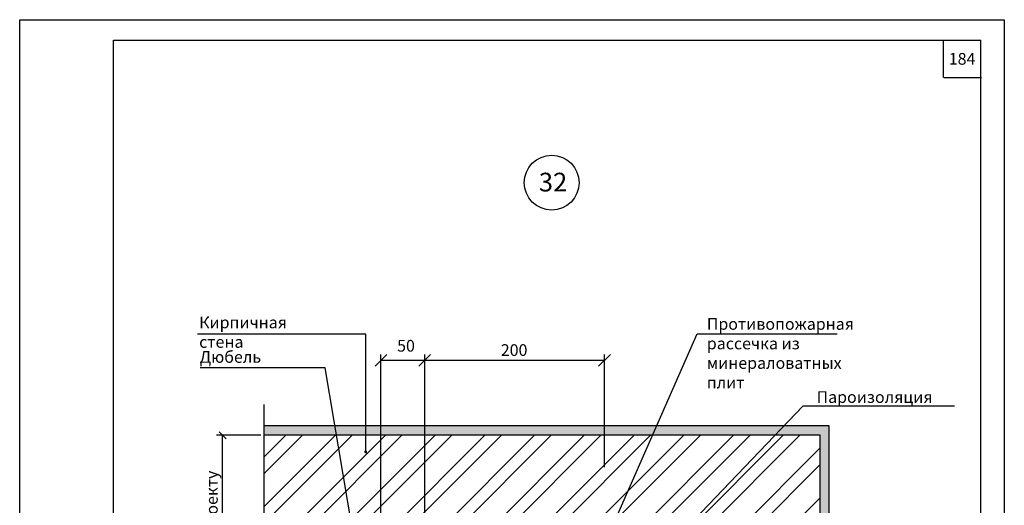
# Model space of a CAD drawing. Extents: x 1327 to 7825, y -1266 to 1194.
# Drawn here: x 7393 to 7603, y 109 to 213 of the extents above; entities that cross this region are included whole.
import ezdxf

# ---------------------------------------------------------------- set-up
doc = ezdxf.new("R2010")
doc.units = 0
doc.layers.get('0').update_dxf_attribs({"linetype": 'CONTINUOUS'})
doc.layers.get('DEFPOINTS').update_dxf_attribs({"linetype": 'CONTINUOUS'})
doc.styles.get("Standard").update_dxf_attribs({"font": 'TIMES.TTF'})
doc.dimstyles.get("Standard").update_dxf_attribs({"dimtxt": 0.18, "dimasz": 0.18, "dimexe": 0.18, "dimexo": 0.0625, "dimgap": 0.09, "dimtad": 0, "dimtih": 1, "dimtoh": 1, "dimdec": 4, "dimzin": 0, "dimdsep": 46, "dimtxsty": 'Standard', "dimcen": 0.09, "dimadec": 0, "dimazin": 0, "dimtfac": 1, "dimtdec": 4, "dimtofl": 0, "dimtmove": 0, "dimatfit": 3, "dimfxl": 0, "dimtolj": 1, "dimtzin": 0, "dimarcsym": 0})
pattern_1 = [(37.5, (5245.1503, -330.8083), (-0.03149668, 0.96341188), [0, -0.76, 0, -0.85, 0, -0.8125]), (7.5, (5245.1503, -330.8083), (0.88488835, 1.411073), [0, -0.41, 0, -0.685, 0, -0.2625]), (327.5, (5244.5353, -330.8083), (1.55707093, 0.00282953), [0, -0.25, 0, -0.9, 0, -1.175]), (317.5, (5244.5353, -330.8083), (1.5030633, 0.4388378), [0, -0.125, 0, -0.59, 0, -0.675])]

# ---------------------------------------------------------------- blocks, each defined once
blk = doc.blocks.new('_OBLIQUE')
at = {"color": 0, "linetype": 'ByBlock'}
blk.add_line((-0.5, -0.5), (0.5, 0.5), dxfattribs=at)
blk = doc.blocks.new('*D1697')
at = {"color": 0, "linetype": 'Continuous', "lineweight": -2, "ltscale": 0.5}
for p, q in [((7444.62, 123.89), (7435.17, 123.89)), ((7436.42, 89.89), (7436.42, 123.89)), ((7435.79, 89.89), (7435.17, 89.89))]:
    blk.add_line(p, q, dxfattribs=at)
at = {"layer": 'DEFPOINTS', "color": 0, "linetype": 'Continuous', "ltscale": 0.5}
for p in [(7436.42, 123.89), (7445.25, 123.89), (7436.42, 89.89)]:
    blk.add_point(p, dxfattribs=at)
at = {"color": 0, "linetype": 'Continuous', "lineweight": -2, "ltscale": 0.5, "xscale": 1.5, "yscale": 1.5, "zscale": 1.5}
for p, rotation in [((7436.42, 123.89), 90), ((7436.42, 89.89), 270)]:
    blk.add_blockref('_OBLIQUE', p, dxfattribs=dict(at, rotation=rotation))
at = {"color": 0, "linetype": 'Continuous', "ltscale": 0.5, "insert": (7434.14, 106.89), "char_height": 2.5, "attachment_point": 5, "rotation": 90}
blk.add_mtext('\\A1;{\\fTimes New Roman|b0|i0|c204|p18;По проекту}', dxfattribs=at)
blk = doc.blocks.new('_DotSmall')
at = {"color": 0, "linetype": 'ByBlock', "const_width": 0.5}
blk.add_lwpolyline([(-0.0625, 0, 1), (0.0625, 0, 1)], format="xyb", close=True, dxfattribs=at)
blk = doc.blocks.new('*D1701')
at = {"color": 0, "lineweight": -2, "ltscale": 0.3}
for p, q in [((7479.55, 118.17), (7479.55, 141.14)), ((7517.89, 117.1), (7517.89, 141.14)), ((7479.55, 139.89), (7517.89, 139.89))]:
    blk.add_line(p, q, dxfattribs=at)
at = {"layer": 'DEFPOINTS', "color": 0, "ltscale": 0.3}
for p in [(7517.89, 139.89), (7479.55, 117.54), (7517.89, 116.47)]:
    blk.add_point(p, dxfattribs=at)
at = {"color": 0, "lineweight": -2, "ltscale": 0.3, "xscale": 2.5, "yscale": 2.5, "zscale": 2.5, "rotation": 180}
blk.add_blockref('_OBLIQUE', (7479.55, 139.89), dxfattribs=at)
at = {"color": 0, "lineweight": -2, "ltscale": 0.3, "xscale": 2.5, "yscale": 2.5, "zscale": 2.5}
blk.add_blockref('_OBLIQUE', (7517.89, 139.89), dxfattribs=at)
at = {"color": 0, "ltscale": 0.3, "insert": (7498.61, 142.07), "char_height": 2.5, "attachment_point": 5}
blk.add_mtext('\\A1;{\\fTimes New Roman|b0|i0|c204|p18;200}', dxfattribs=at)
blk = doc.blocks.new('*D1739')
at = {"color": 0, "lineweight": -2, "ltscale": 0.3}
for p, q in [((7470.21, 95.76), (7470.21, 141.14)), ((7479.55, 95), (7479.55, 141.14)), ((7470.21, 139.89), (7479.55, 139.89))]:
    blk.add_line(p, q, dxfattribs=at)
at = {"layer": 'DEFPOINTS', "color": 0, "ltscale": 0.3}
for p in [(7479.55, 139.89), (7470.21, 95.14), (7479.55, 94.37)]:
    blk.add_point(p, dxfattribs=at)
at = {"color": 0, "lineweight": -2, "ltscale": 0.3, "xscale": 2.5, "yscale": 2.5, "zscale": 2.5, "rotation": 180}
blk.add_blockref('_OBLIQUE', (7470.21, 139.89), dxfattribs=at)
at = {"color": 0, "lineweight": -2, "ltscale": 0.3, "xscale": 2.5, "yscale": 2.5, "zscale": 2.5}
blk.add_blockref('_OBLIQUE', (7479.55, 139.89), dxfattribs=at)
at = {"color": 0, "ltscale": 0.3, "insert": (7475.55, 142.99), "char_height": 2.5, "attachment_point": 5}
blk.add_mtext('\\A1;{\\fTimes New Roman|b0|i0|c204|p18;50}', dxfattribs=at)

msp = doc.modelspace()

# ---------------------------------------------------------------- hatches: boundary and pattern name
at = {"linetype": 'Continuous'}
h = msp.add_hatch(dxfattribs=at)
h.set_pattern_fill('AR-SAND', color=0, scale=0.5, style=0)
h.set_pattern_definition(pattern_1)
h.paths.add_polyline_path([(7565.7966, 125.89393), (7445.24647, 125.89393), (7445.24647, 123.89393), (7563.8966, 123.89393)])
h = msp.add_hatch(dxfattribs=at)
h.set_pattern_fill('AR-SAND', color=0, scale=0.5, style=0)
h.set_pattern_definition(pattern_1)
h.paths.add_polyline_path([(7565.7966, 125.89393), (7563.8966, 123.89393), (7563.8966, 14.29688), (7565.7966, 14.29688)])
h = msp.add_hatch(dxfattribs=at)
h.set_pattern_fill('ANSI32', color=0, scale=20, style=0)
h.set_pattern_definition([(45, (5245.15, -330.808), (-5.3033, 5.3033), []), (45, (5248.686, -330.808), (-5.3033, 5.3033), [])])
h.paths.add_polyline_path([(7491.02691, 108.13336), (7491.02691, 89.89393), (7529.8966, 89.89393), (7529.89695, 69.19256), (7548.18917, 69.19256), (7548.18917, 14.29688), (7563.8966, 14.29688), (7563.8966, 123.89393), (7445.24647, 123.89393), (7445.24647, 108.13336)])
h.paths.add_polyline_path([(7548.18917, 69.19256), (7529.89695, 69.19256), (7529.89742, 41.91915), (7548.18917, 41.91915)], flags=16)
h.paths.add_polyline_path([(7548.18917, 41.91915), (7529.89742, 41.91915), (7529.8979, 14.29688), (7535.23847, 14.29688), (7536.78045, 11.35488), (7536.78045, 14.29688), (7536.78045, 17.23888), (7538.32244, 14.29688), (7548.18917, 14.29688)])
h.paths.add_polyline_path([(7491.02691, 108.13336), (7466.83828, 108.13336), (7466.83828, 89.89393), (7491.02691, 89.89393)], flags=16)
h.paths.add_polyline_path([(7466.83828, 89.89393), (7466.83828, 108.13336), (7445.24647, 108.13336), (7445.24647, 96.65913), (7442.30448, 95.11714), (7445.24647, 95.11714), (7448.18847, 95.11714), (7445.24647, 93.57516), (7445.24647, 89.89393)])

# ---------------------------------------------------------------- linework, layer by layer
at = {"ltscale": 0.5}
for p, q in [((7413.15949, -66.77588), (7413.15949, 208.22412)), ((7413.15949, 208.22412), (7598.15949, 208.22412)), ((7590.15949, 200.22412), (7590.15949, 208.22412)), ((7598.15949, -66.77588), (7598.15949, 208.22412)), ((7590.27705, 200.22412), (7598.27705, 200.22412))]:
    msp.add_line(p, q, dxfattribs=at)
at = {"color": 0}
for p, q in [((7445.24647, 130.48698), (7445.24647, 96.65913)), ((7565.7966, 125.89393), (7445.24647, 125.89393)), ((7565.7966, 14.29688), (7565.7966, 125.89393)), ((7563.8966, 123.89393), (7445.24647, 123.89393)), ((7563.8966, 14.29688), (7563.8966, 123.89393))]:
    msp.add_line(p, q, dxfattribs=at)
at = {"ltscale": 0.1}
msp.add_lwpolyline([(7393.15949, 212.58102), (7603.15949, 212.58102), (7603.15949, -71.77588), (7393.15949, -71.77588)], close=True, dxfattribs=at)
at = {"color": 0, "linetype": 'Continuous', "lineweight": 30}
msp.add_circle((7506.62293, 177.79684), 5.84184, dxfattribs=at)

# ---------------------------------------------------------------- texts
msp.add_text('32', height=4, dxfattribs=at).set_placement((7503.88426, 175.91561))
at = {"ltscale": 0.5, "char_height": 2.5}
for s, insert, width, attachment_point in [('{\\fTimes New Roman|b0|i0|c0|p18;184}', (7594.15949, 204.22412), 8, 5), ('{\\fTimes New Roman|b0|i0|c204|p18;Кирпичная стена}', (7431.43676, 149.22334), 28.7486359, 1), ('{\\fTimes New Roman|b0|i0|c204|p18;Дюбель}', (7431.54845, 141.85256), 31.5919018, 1), ('{\\fTimes New Roman|b0|i0|c204|p18;Пароизоляция}', (7563.12149, 133.29873), 37.9697779, 1)]:
    msp.add_mtext(s, dxfattribs=dict(at, insert=insert, width=width, attachment_point=attachment_point))
at = {"insert": (7539.71688, 148.90099), "char_height": 2.5, "width": 32.2962402, "attachment_point": 1}
msp.add_mtext('{\\fTimes New Roman|b0|i0|c204|p18;Противопожарная рассечка из минераловатных плит}', dxfattribs=at)

# ---------------------------------------------------------------- dimensions: what is measured, and where the dimension line sits
at = {"ltscale": 0.3}
for base, p1, p2, text, picture, middle in [((7479.54962, 139.88822), (7470.2086, 95.13955), (7479.54962, 94.37404), '{\\fTimes New Roman|b0|i0|c204|p18;50}', '*D1739', (7475.55012, 142.98989)), ((7517.88684, 139.88822), (7479.54962, 117.54312), (7517.88684, 116.47334), '{\\fTimes New Roman|b0|i0|c204|p18;200}', '*D1701', (7498.61103, 142.06986))]:
    dim = msp.add_linear_dim(base=base, p1=p1, p2=p2, text=text, dimstyle='Standard', override={"dimtxt": 2.5, "dimasz": 2.5, "dimexe": 1.25, "dimexo": 0.625, "dimgap": 0.625, "dimtad": 1, "dimtih": 0, "dimtoh": 0, "dimrnd": 1, "dimzin": 8, "dimlunit": 6, "dimblk1": 'OBLIQUE', "dimblk2": 'OBLIQUE', "dimsah": 1, "dimcen": 2.5, "dimtofl": 1, "dimtmove": 2, "dimldrblk": 'DotSmall'}, dxfattribs=at)
    dim.commit()
    dim.dimension.update_dxf_attribs({"geometry": picture, "text_midpoint": middle, "dimtype": 160})
at = {"linetype": 'Continuous', "ltscale": 0.5}
dim = msp.add_linear_dim(base=(7436.41691, 123.89393), p1=(7436.41691, 89.89393), p2=(7445.24647, 123.89393), angle=90, text='{\\fTimes New Roman|b0|i0|c204|p18;По проекту}', dimstyle='Standard', override={"dimtxt": 2.5, "dimasz": 1.5, "dimexe": 1.25, "dimexo": 0.625, "dimgap": 0.625, "dimtad": 1, "dimtih": 0, "dimtoh": 0, "dimdec": 0, "dimlfac": 4, "dimrnd": 1, "dimzin": 8, "dimlunit": 6, "dimtxsty": 'Standard', "dimblk1": 'OBLIQUE', "dimblk2": 'OBLIQUE', "dimsah": 1, "dimcen": 2.5, "dimtdec": 0, "dimtofl": 1, "dimtmove": 2, "dimldrblk": 'DotSmall'}, dxfattribs=at)
dim.commit()
dim.dimension.update_dxf_attribs({"geometry": '*D1697', "text_midpoint": (7434.14357, 106.89393)})

# ---------------------------------------------------------------- leaders
at = {"ltscale": 0.3}
for points in [[(7466.95681, 120.32793), (7466.95681, 145.46098), (7431.07874, 145.46098)], [(7510.86482, 84.65703), (7537.64649, 145.51375), (7567.5005, 145.51375)], [(7465.8562, 93.44217), (7458.3248, 138.25911), (7431.6665, 138.25911)], [(7520.73701, 88.89393), (7560.23909, 130.16486), (7592.54176, 130.16486)]]:
    msp.add_leader(points, dimstyle='Standard', override={"dimtxt": 2.5, "dimasz": 2.5, "dimexe": 1.25, "dimexo": 0.625, "dimgap": 0.625, "dimtih": 0, "dimtoh": 0, "dimrnd": 1, "dimzin": 8, "dimlunit": 6, "dimcen": 2.5, "dimtofl": 1, "dimtmove": 2, "dimldrblk": 'DotSmall'}, dxfattribs=at)

doc.saveas('drawing.dxf')
